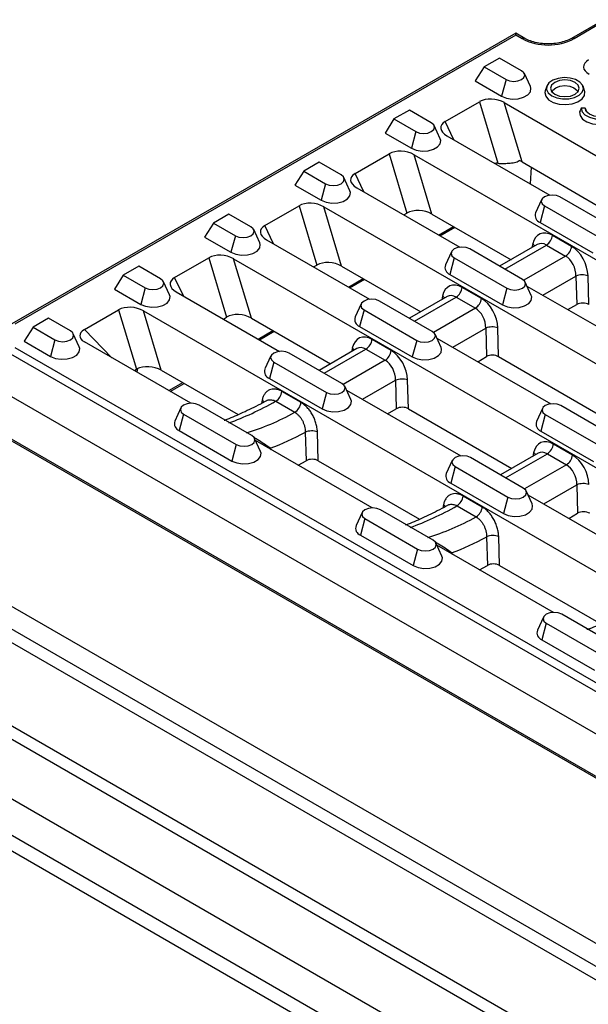
# Model space of a CAD drawing. Units: millimetres. Extents: x 8381 to 13342, y -9279 to -6309.
# Drawn here: x 12794 to 12893, y -8461 to -8289 of the extents above; entities that cross this region are included whole.
import ezdxf

# ---------------------------------------------------------------- set-up
doc = ezdxf.new("R2010")
doc.units = ezdxf.units.MM
doc.layers.get('0').update_dxf_attribs({"lineweight": 25})
doc.layers.add('152901', color=7, linetype='Continuous')
doc.layers.add('152913', color=7, linetype='Continuous')

# ---------------------------------------------------------------- blocks, each defined once
blk = doc.blocks.new('1088402-M_002_ISOMETRIC_VIEW')
for p, q in [((-105.55, 60.93), (105.55, -60.93)), ((-103.07, 55.52), (96.18, -59.5)), ((95.12, -61.3), (-104.13, 53.73)), ((-104.13, 39.27), (83.61, -69.11)), ((81.53, -70.31), (-105.19, 37.48)), ((-101.31, 24.88), (71.38, -74.81)), ((67, -78.7), (-104.13, 20.09)), ((-104.13, 17.44), (64.7, -80.02)), ((-102.72, 16.62), (64.7, -80.03))]:
    blk.add_line(p, q)
blk = doc.blocks.new('1095779-M_002_ISOMETRIC_VIEW')
for p, q in [((8.65, 127.88), (3, 124.62)), ((9.15, 127.84), (3.5, 124.57)), ((-6.72, 125.54), (-94.63, 74.79)), ((-5.12, 124.62), (-6.72, 125.54)), ((-6.72, 125.2), (-94.13, 74.74)), ((-5.62, 124.57), (-6.72, 125.2)), ((-9.53, 121.19), (-12.23, 119.63)), ((-5.71, 118.98), (-9.53, 121.19)), ((-12.23, 119.63), (-13.77, 117.18)), ((-12.23, 119.63), (-8.41, 117.43)), ((-13.77, 117.18), (-9.18, 114.53)), ((-8.41, 117.43), (-9.18, 114.53)), ((-4.16, 116.2), (-5.21, 118.49)), ((-1.31, 116.26), (-1.57, 115.47)), ((5.3, 115.47), (5.04, 116.26)), ((-19.01, 110.12), (-13.04, 113.57)), ((-13.04, 113.57), (-9.83, 102.82)), ((-25.27, 112.1), (-27.97, 110.55)), ((-21.45, 109.9), (-25.27, 112.1)), ((-8.71, 113.4), (169.49, 10.53)), ((-5.61, 103.04), (-8.71, 113.4)), ((5.41, 112.41), (4.69, 112.45)), ((5.41, 112.41), (5.63, 111.86)), ((-27.97, 110.55), (-29.52, 108.1)), ((-27.97, 110.55), (-24.15, 108.34)), ((-17.49, 106.91), (-19.01, 110.12)), ((-24.15, 108.34), (-24.92, 105.44)), ((-19.9, 107.11), (-20.95, 109.4)), ((-29.52, 108.1), (-24.92, 105.44)), ((-18.72, 107.62), (-0.74, 97.24)), ((-34.75, 101.04), (-28.78, 104.48)), ((-28.78, 104.48), (-25.69, 94.12)), ((-24.45, 104.31), (153.75, 1.44)), ((-21.35, 93.95), (-24.45, 104.31)), ((-43.71, 101.46), (-45.26, 99.01)), ((-41.01, 103.02), (-43.71, 101.46)), ((-43.71, 101.46), (-39.89, 99.25)), ((-37.19, 100.81), (-41.01, 103.02)), ((-5.61, 103.04), (8.2, 95.06)), ((-4.02, 102.12), (-4.21, 99.25)), ((-35.64, 98.03), (-36.69, 100.31)), ((-33.23, 97.82), (-34.75, 101.04)), ((-45.26, 99.01), (-40.66, 96.36)), ((-39.89, 99.25), (-40.66, 96.36)), ((-34.46, 98.53), (-16.48, 88.15)), ((-2.2, 96.44), (-3.25, 94.16)), ((10.19, 91.63), (1, 96.94)), ((-50.49, 91.95), (-44.52, 95.39)), ((-44.52, 95.39), (-41.43, 85.03)), ((-40.19, 95.23), (138.01, -7.64)), ((-37.09, 84.87), (-40.19, 95.23)), ((-1.7, 95.38), (-2.48, 92.49)), ((-1.7, 95.38), (7.49, 90.08)), ((-56.75, 93.93), (-59.45, 92.37)), ((-52.93, 91.72), (-56.75, 93.93)), ((-26.25, 93.8), (-25.69, 94.12)), ((-21.35, 93.95), (-7.54, 85.98)), ((-59.45, 92.37), (-61, 89.92)), ((-59.45, 92.37), (-55.63, 90.17)), ((-51.38, 88.94), (-52.43, 91.23)), ((-48.97, 88.74), (-50.49, 91.95)), ((-20.17, 90.29), (-17.59, 91.78)), ((-19.95, 90.16), (-17.36, 91.65)), ((-2.48, 92.49), (6.72, 87.18)), ((-61, 89.92), (-56.4, 87.27)), ((-55.63, 90.17), (-56.4, 87.27)), ((-50.2, 89.45), (-32.22, 79.07)), ((3.04, 88.31), (-0.31, 90.23)), ((-5.55, 82.55), (-14.74, 87.85)), ((-2.96, 88.62), (-9.52, 84.83)), ((-8.64, 84.33), (-1.36, 88.53)), ((-3.74, 88.72), (-3.88, 88.09)), ((-1.36, 88.53), (1.98, 86.6)), ((-66.23, 82.86), (-60.26, 86.31)), ((-60.26, 86.31), (-57.17, 75.95)), ((-55.93, 86.14), (122.27, -16.73)), ((-52.83, 75.78), (-55.93, 86.14)), ((-17.94, 87.36), (-18.99, 85.07)), ((-17.44, 86.3), (-18.22, 83.4)), ((-17.44, 86.3), (-8.25, 80.99)), ((1.98, 86.6), (-5.32, 82.38)), ((-72.49, 84.84), (-75.19, 83.29)), ((-68.67, 82.64), (-72.49, 84.84)), ((-41.99, 84.71), (-41.43, 85.03)), ((-37.09, 84.87), (-23.28, 76.89)), ((-75.19, 83.29), (-76.74, 80.84)), ((-75.19, 83.29), (-71.37, 81.08)), ((-64.71, 79.65), (-66.23, 82.86)), ((-35.91, 81.2), (-33.33, 82.69)), ((-35.69, 81.07), (-33.1, 82.56)), ((-18.22, 83.4), (-9.02, 78.09)), ((-1.97, 79.78), (3.79, 83.11)), ((3.79, 83.11), (3.93, 78.14)), ((6.04, 78.14), (5.9, 83.16)), ((-76.74, 80.84), (-72.14, 78.18)), ((-71.37, 81.08), (-72.14, 78.18)), ((-67.12, 79.85), (-68.17, 82.14)), ((-12.7, 79.22), (-16.05, 81.15)), ((-8.25, 80.99), (-9.02, 78.09)), ((-4, 79.76), (-5.06, 82.05)), ((-4.75, 81.38), (15.16, 69.89)), ((-65.94, 80.36), (-47.96, 69.98)), ((-18.7, 79.53), (-25.26, 75.75)), ((-24.38, 75.24), (-17.1, 79.44)), ((-19.48, 79.64), (-19.62, 79)), ((-17.1, 79.44), (-13.76, 77.51)), ((-33.68, 78.27), (-34.73, 75.98)), ((-21.29, 73.46), (-30.49, 78.77)), ((-13.76, 77.51), (-21.06, 73.3)), ((2.4, 77.26), (3.93, 78.14)), ((-88.23, 75.76), (-90.93, 74.2)), ((-84.41, 73.55), (-88.23, 75.76)), ((-81.98, 73.77), (-76, 77.22)), ((-76, 77.22), (-72.9, 66.85)), ((-71.67, 77.05), (106.53, -25.82)), ((-68.57, 66.69), (-71.67, 77.05)), ((-57.73, 75.62), (-57.17, 75.95)), ((-52.83, 75.78), (-39.02, 67.8)), ((-33.18, 77.21), (-33.96, 74.31)), ((-33.18, 77.21), (-23.99, 71.9)), ((-90.93, 74.2), (-92.48, 71.75)), ((-90.93, 74.2), (-87.11, 71.99)), ((-33.96, 74.31), (-24.76, 69.01)), ((-17.71, 70.69), (-11.95, 74.03)), ((-11.95, 74.03), (-11.81, 69.06)), ((-9.7, 69.06), (-9.84, 74.07)), ((-82.86, 70.77), (-83.91, 73.05)), ((-77.17, 68.86), (-81.98, 73.77)), ((-51.65, 72.11), (-49.07, 73.61)), ((-51.43, 71.98), (-48.84, 73.48)), ((-19.74, 70.68), (-20.8, 72.96)), ((-20.49, 72.3), (-0.58, 60.8)), ((-94.13, 70.67), (95.46, -38.78)), ((-92.48, 71.75), (-87.88, 69.1)), ((-87.11, 71.99), (-87.88, 69.1)), ((-63.4, 60.92), (-81.98, 71.64)), ((-35.22, 70.55), (-35.36, 69.91)), ((-28.44, 70.13), (-31.79, 72.06)), ((-23.99, 71.9), (-24.76, 69.01)), ((94.76, -39.96), (-94.83, 69.49)), ((-49.42, 69.18), (-50.47, 66.9)), ((-37.03, 64.37), (-46.23, 69.68)), ((-34.44, 70.45), (-41, 66.66)), ((-40.12, 66.15), (-32.84, 70.36)), ((-32.84, 70.36), (-29.5, 68.43)), ((-13.34, 68.17), (-11.81, 69.06)), ((-9.7, 69.06), (8.36, 58.63)), ((-48.92, 68.12), (-49.7, 65.23)), ((-48.92, 68.12), (-39.73, 62.82)), ((-29.5, 68.43), (-36.8, 64.21)), ((-72.71, 66.97), (-72.82, 66.35)), ((-68.57, 66.69), (-55.12, 58.93)), ((-67.22, 63.12), (-64.81, 64.52)), ((-67, 62.99), (-64.58, 64.39)), ((-49.7, 65.23), (-40.5, 59.92)), ((-35.48, 61.59), (-36.54, 63.88)), ((-33.45, 61.61), (-27.69, 64.94)), ((-27.69, 64.94), (-27.55, 59.97)), ((-25.44, 59.97), (-25.58, 64.98)), ((94.76, -47.31), (-95.47, 62.5)), ((-44.18, 61.06), (-47.52, 62.99)), ((-39.73, 62.82), (-40.5, 59.92)), ((-36.23, 63.21), (-16.32, 51.72)), ((-52.77, 55.29), (-61.97, 60.59)), ((-50.96, 61.48), (-51.09, 60.88)), ((-48.6, 61.27), (-45.26, 59.34)), ((10.34, 55.2), (1.15, 60.5)), ((-65.16, 60.1), (-66.21, 57.81)), ((-64.66, 59.04), (-65.44, 56.14)), ((-64.66, 59.04), (-55.47, 53.73)), ((-29.09, 59.09), (-27.55, 59.97)), ((-25.44, 59.97), (-7.38, 49.54)), ((-2.04, 60.01), (-3.1, 57.72)), ((-1.55, 58.95), (-2.32, 56.05)), ((-1.55, 58.95), (7.64, 53.64)), ((-65.44, 56.14), (-56.24, 50.83)), ((-43.43, 55.87), (-43.29, 50.89)), ((-41.18, 50.88), (-41.32, 55.92)), ((-2.32, 56.05), (6.87, 50.74)), ((-94.76, 54.7), (94.76, -54.7)), ((-94.55, 54.29), (94.96, -55.12)), ((-55.47, 53.73), (-56.24, 50.83)), ((-51.22, 52.5), (-52.28, 54.79)), ((-31.76, 42.65), (-52.09, 54.39)), ((3.19, 51.87), (-0.15, 53.8)), ((-49.54, 53.06), (-49.62, 52.96)), ((-49.34, 52.8), (-49.54, 53.06)), ((-2.8, 52.18), (-9.36, 48.4)), ((-8.48, 47.89), (-1.2, 52.09)), ((-3.59, 52.29), (-3.73, 51.65)), ((-1.2, 52.09), (2.14, 50.16)), ((-44.66, 50.1), (-43.29, 50.89)), ((-41.18, 50.88), (-23.48, 40.66)), ((-17.78, 50.92), (-18.84, 48.63)), ((-17.29, 49.86), (-18.06, 46.96)), ((-17.29, 49.86), (-8.1, 44.55)), ((-5.4, 46.11), (-14.59, 51.42)), ((2.14, 50.16), (-5.16, 45.95)), ((-18.06, 46.96), (-8.87, 41.66)), ((-1.82, 43.35), (3.95, 46.68)), ((3.95, 46.68), (4.09, 41.71)), ((-12.55, 42.8), (-15.89, 44.72)), ((-3.85, 43.33), (-4.9, 45.62)), ((-4.59, 44.95), (15.31, 33.45)), ((-19.32, 43.22), (-19.45, 42.62)), ((-16.96, 43), (-13.63, 41.08)), ((-8.1, 44.55), (-8.87, 41.66)), ((-33.52, 41.84), (-34.58, 39.55)), ((-21.14, 37.02), (-30.33, 42.33)), ((2.55, 40.82), (4.09, 41.71)), ((-33.03, 40.77), (-33.8, 37.88)), ((-33.03, 40.77), (-23.84, 35.47)), ((-33.8, 37.88), (-24.61, 32.57)), ((-19.59, 34.24), (-20.64, 36.53)), ((-0.13, 24.39), (-20.46, 36.12)), ((-11.79, 37.61), (-11.65, 32.62)), ((-9.55, 32.62), (-9.69, 37.65)), ((-23.84, 35.47), (-24.61, 32.57)), ((-17.91, 34.8), (-17.98, 34.69)), ((-17.7, 34.54), (-17.91, 34.8)), ((-13.02, 31.83), (-11.65, 32.62)), ((-9.55, 32.62), (8.16, 22.4)), ((10.5, 18.76), (1.31, 24.07)), ((-1.89, 23.57), (-2.94, 21.28)), ((-1.39, 22.51), (-2.16, 19.61)), ((-1.39, 22.51), (7.8, 17.2)), ((-2.16, 19.61), (7.03, 14.31))]:
    blk.add_line(p, q)
at = {"flags": 128}
for points in [[(-6.72, 125.2), (-6.72, 125.34), (-6.72, 125.45), (-6.72, 125.51), (-6.72, 125.54), (-6.72, 125.54)], [(-8.41, 117.43), (-7.79, 117.19), (-7.06, 117.1), (-6.33, 117.19), (-5.71, 117.43), (-5.29, 117.78), (-5.15, 118.2), (-5.29, 118.63), (-5.71, 118.98)], [(-0.42, 114.59), (0.44, 114.23), (1.46, 114.05), (2.53, 114.08), (3.52, 114.3), (4.33, 114.7), (4.87, 115.23), (5.09, 115.83), (4.96, 116.44), (4.49, 116.99), (3.74, 117.42), (2.79, 117.69), (1.73, 117.77), (0.69, 117.64), (-0.23, 117.33), (-0.91, 116.86), (-1.3, 116.29), (-1.34, 115.68), (-1.04, 115.09), (-0.42, 114.59)], [(0.08, 114.88), (0.9, 114.56), (1.86, 114.45), (2.83, 114.56), (3.64, 114.88), (4.19, 115.35), (4.38, 115.91), (4.19, 116.46), (3.64, 116.93), (2.83, 117.25), (1.86, 117.36), (0.9, 117.25), (0.08, 116.93), (-0.46, 116.46), (-0.65, 115.91), (-0.46, 115.35), (0.08, 114.88)], [(-9.18, 114.53), (-8.33, 114.18), (-7.32, 114.03), (-6.28, 114.08), (-5.34, 114.34), (-4.6, 114.76), (-4.16, 115.31), (-4.07, 115.91), (-4.16, 116.2)], [(-1.57, 115.47), (-1.63, 115.17), (-1.49, 114.51), (-0.98, 113.92), (-0.17, 113.45), (0.86, 113.15), (2.01, 113.07), (3.14, 113.21), (4.13, 113.55), (4.87, 114.06), (5.29, 114.67), (5.34, 115.34), (5.3, 115.47)], [(-0.37, 115.24), (-0.22, 115.59), (0.27, 116.01), (1, 116.29), (1.86, 116.39), (2.72, 116.29), (3.45, 116.01), (3.94, 115.59), (4.1, 115.24)], [(4.69, 112.45), (4.85, 111.82), (5.37, 111.27), (6.17, 110.84), (7.17, 110.59), (8.27, 110.55), (9.32, 110.72), (10.21, 111.09), (10.84, 111.6), (11.14, 112.21), (11.07, 112.84), (10.64, 113.42), (9.9, 113.88), (8.93, 114.18), (7.85, 114.27)], [(7.93, 113.86), (8.89, 113.75), (9.71, 113.43), (10.25, 112.96), (10.44, 112.41), (10.25, 111.85), (9.7, 111.38), (8.89, 111.07), (7.93, 110.95), (6.96, 111.06), (6.15, 111.38), (5.6, 111.85), (5.41, 112.41)], [(4.44, 111.8), (4.51, 111.14), (4.94, 110.53), (5.69, 110.03), (6.68, 109.7), (7.8, 109.57), (8.94, 109.66), (9.96, 109.95), (10.77, 110.42), (11.27, 111.01), (11.42, 111.66), (11.36, 111.97)], [(-24.15, 108.34), (-23.53, 108.1), (-22.8, 108.02), (-22.07, 108.1), (-21.45, 108.34), (-21.03, 108.7), (-20.89, 109.12), (-21.03, 109.54), (-21.45, 109.9)], [(-24.92, 105.44), (-24.07, 105.1), (-23.06, 104.94), (-22.02, 105), (-21.08, 105.25), (-20.34, 105.67), (-19.9, 106.22), (-19.81, 106.82), (-19.9, 107.11)], [(-39.89, 99.25), (-39.27, 99.01), (-38.54, 98.93), (-37.81, 99.01), (-37.19, 99.25), (-36.77, 99.61), (-36.63, 100.03), (-36.77, 100.45), (-37.19, 100.81)], [(-40.66, 96.36), (-39.81, 96.01), (-38.8, 95.86), (-37.76, 95.91), (-36.82, 96.16), (-36.08, 96.59), (-35.64, 97.13), (-35.55, 97.73), (-35.64, 98.03)], [(1, 96.94), (0.38, 97.18), (-0.35, 97.26), (-1.08, 97.18), (-1.7, 96.94), (-2.12, 96.58), (-2.26, 96.16), (-2.12, 95.74), (-1.7, 95.38)], [(-55.63, 90.17), (-55.01, 89.93), (-54.28, 89.84), (-53.55, 89.93), (-52.93, 90.17), (-52.52, 90.52), (-52.37, 90.94), (-52.52, 91.37), (-52.93, 91.72)], [(-56.4, 87.27), (-55.55, 86.93), (-54.54, 86.77), (-53.5, 86.82), (-52.56, 87.08), (-51.82, 87.5), (-51.38, 88.05), (-51.29, 88.65), (-51.38, 88.94)], [(-14.74, 87.85), (-15.36, 88.09), (-16.09, 88.18), (-16.82, 88.09), (-17.44, 87.85), (-17.86, 87.5), (-18, 87.07), (-17.86, 86.65), (-17.44, 86.3)], [(-71.37, 81.08), (-70.75, 80.84), (-70.02, 80.76), (-69.29, 80.84), (-68.67, 81.08), (-68.26, 81.44), (-68.11, 81.86), (-68.26, 82.28), (-68.67, 82.64)], [(-8.25, 80.99), (-7.63, 80.75), (-6.9, 80.67), (-6.17, 80.75), (-5.55, 80.99), (-5.14, 81.35), (-4.99, 81.77), (-5.14, 82.19), (-5.55, 82.55)], [(-72.14, 78.18), (-71.29, 77.84), (-70.28, 77.68), (-69.24, 77.74), (-68.3, 77.99), (-67.56, 78.41), (-67.12, 78.96), (-67.03, 79.56), (-67.12, 79.85)], [(-30.49, 78.77), (-31.1, 79.01), (-31.83, 79.09), (-32.56, 79.01), (-33.18, 78.77), (-33.6, 78.41), (-33.74, 77.99), (-33.6, 77.57), (-33.18, 77.21)], [(-9.02, 78.09), (-8.17, 77.75), (-7.16, 77.59), (-6.13, 77.65), (-5.18, 77.9), (-4.44, 78.32), (-4, 78.87), (-3.91, 79.47), (-4, 79.76)], [(-87.11, 71.99), (-86.49, 71.75), (-85.76, 71.67), (-85.03, 71.75), (-84.41, 71.99), (-84, 72.35), (-83.85, 72.77), (-84, 73.19), (-84.41, 73.55)], [(-23.99, 71.9), (-23.37, 71.66), (-22.64, 71.58), (-21.91, 71.66), (-21.29, 71.9), (-20.88, 72.26), (-20.73, 72.68), (-20.88, 73.1), (-21.29, 73.46)], [(-87.88, 69.1), (-87.03, 68.75), (-86.02, 68.6), (-84.98, 68.65), (-84.04, 68.9), (-83.3, 69.33), (-82.86, 69.87), (-82.77, 70.47), (-82.86, 70.77)], [(-24.76, 69.01), (-23.91, 68.66), (-22.9, 68.51), (-21.87, 68.56), (-20.92, 68.81), (-20.18, 69.24), (-19.74, 69.78), (-19.65, 70.38), (-19.74, 70.68)], [(-46.23, 69.68), (-46.84, 69.92), (-47.57, 70), (-48.3, 69.92), (-48.92, 69.68), (-49.34, 69.32), (-49.48, 68.9), (-49.34, 68.48), (-48.92, 68.12)], [(-39.73, 62.82), (-39.11, 62.58), (-38.38, 62.49), (-37.65, 62.58), (-37.03, 62.82), (-36.62, 63.17), (-36.47, 63.59), (-36.62, 64.02), (-37.03, 64.37)], [(-61.97, 60.59), (-62.58, 60.83), (-63.31, 60.92), (-64.04, 60.83), (-64.66, 60.59), (-65.08, 60.24), (-65.22, 59.81), (-65.08, 59.39), (-64.66, 59.04)], [(-40.5, 59.92), (-39.65, 59.58), (-38.64, 59.42), (-37.61, 59.47), (-36.66, 59.73), (-35.92, 60.15), (-35.48, 60.7), (-35.39, 61.3), (-35.48, 61.59)], [(1.15, 60.5), (0.53, 60.74), (-0.2, 60.83), (-0.93, 60.74), (-1.55, 60.5), (-1.96, 60.15), (-2.11, 59.72), (-1.96, 59.3), (-1.55, 58.95)], [(-55.47, 53.73), (-54.85, 53.49), (-54.12, 53.41), (-53.39, 53.49), (-52.77, 53.73), (-52.36, 54.09), (-52.21, 54.51), (-52.36, 54.93), (-52.77, 55.29)], [(-56.24, 50.83), (-55.39, 50.49), (-54.38, 50.33), (-53.35, 50.39), (-52.4, 50.64), (-51.66, 51.07), (-51.22, 51.61), (-51.13, 52.21), (-51.22, 52.5)], [(-14.59, 51.42), (-15.21, 51.66), (-15.94, 51.74), (-16.67, 51.66), (-17.29, 51.42), (-17.7, 51.06), (-17.85, 50.64), (-17.7, 50.22), (-17.29, 49.86)], [(-8.1, 44.55), (-7.48, 44.31), (-6.75, 44.23), (-6.02, 44.31), (-5.4, 44.55), (-4.98, 44.91), (-4.84, 45.33), (-4.98, 45.75), (-5.4, 46.11)], [(-8.87, 41.66), (-8.01, 41.31), (-7.01, 41.16), (-5.97, 41.21), (-5.03, 41.46), (-4.29, 41.89), (-3.85, 42.43), (-3.76, 43.03), (-3.85, 43.33)], [(-30.33, 42.33), (-30.95, 42.57), (-31.68, 42.65), (-32.41, 42.57), (-33.03, 42.33), (-33.44, 41.97), (-33.59, 41.55), (-33.44, 41.13), (-33.03, 40.77)], [(-23.84, 35.47), (-23.22, 35.23), (-22.49, 35.14), (-21.76, 35.23), (-21.14, 35.47), (-20.72, 35.82), (-20.58, 36.24), (-20.72, 36.67), (-21.14, 37.02)], [(-24.61, 32.57), (-23.75, 32.23), (-22.75, 32.07), (-21.71, 32.12), (-20.77, 32.38), (-20.03, 32.8), (-19.59, 33.35), (-19.5, 33.95), (-19.59, 34.24)], [(1.31, 24.07), (0.69, 24.31), (-0.04, 24.39), (-0.77, 24.31), (-1.39, 24.07), (-1.81, 23.71), (-1.95, 23.29), (-1.81, 22.87), (-1.39, 22.51)]]:
    blk.add_lwpolyline(points, dxfattribs=at)
for centre, radius, start, end in [((-5.33, 124.17), 0.497, 65.5984, 126.0741), ((-1.06, 133.37), 9.91, 242.6097, 297.3903), ((3.2, 124.17), 0.497, 53.9281, 114.4144), ((-2.01, 93.72), 1.31, 160.4708, 249.4612), ((-2.63, 90.49), 2.33, 302.8289, 353.7047), ((-4.42, 87.77), 1.17, 30.0717, 54.5502), ((0.72, 88.56), 2.33, 302.8289, 353.7047), ((-17.75, 84.63), 1.31, 160.4711, 249.4611), ((4.91, 80.31), 3.02, 70.817, 111.6343), ((-18.37, 81.4), 2.33, 302.8289, 353.7046), ((-20.16, 78.69), 1.17, 30.0719, 54.5493), ((-15.02, 79.47), 2.33, 302.8289, 353.7046), ((-33.49, 75.54), 1.31, 160.4705, 249.4613), ((-10.83, 71.22), 3.02, 70.8171, 111.6342), ((-35.9, 69.6), 1.17, 30.0715, 54.5511), ((-34.11, 72.32), 2.33, 302.8288, 353.7049), ((-30.76, 70.39), 2.33, 302.8288, 353.7049), ((-49.23, 66.46), 1.31, 160.4711, 249.4611), ((-26.57, 62.13), 3.02, 70.8168, 111.6345), ((-49.83, 63.24), 2.32, 302.0366, 353.78), ((-51.64, 60.53), 1.17, 30.7565, 54.4911), ((-46.5, 61.31), 2.32, 302.0366, 353.78), ((-64.97, 57.37), 1.31, 160.4709, 249.4617), ((-1.86, 57.28), 1.31, 160.4708, 249.4613), ((-42.31, 53.07), 3.02, 70.8171, 111.6341), ((-2.47, 54.05), 2.33, 302.8288, 353.7049), ((-4.26, 51.34), 1.17, 30.0737, 54.5489), ((0.87, 52.12), 2.33, 302.8288, 353.7049), ((-17.6, 48.19), 1.31, 160.4713, 249.4611), ((5.06, 43.87), 3.02, 70.8169, 111.6344), ((-18.2, 44.97), 2.32, 302.0366, 353.78), ((-20.01, 42.26), 1.17, 30.755, 54.4927), ((-14.86, 43.05), 2.32, 302.0366, 353.78), ((-33.34, 39.11), 1.31, 160.4712, 249.4616), ((-10.68, 34.8), 3.02, 70.817, 111.6342), ((-1.7, 20.85), 1.31, 160.4711, 249.4617)]:
    blk.add_arc(centre, radius, start, end)
for centre, major_axis, ratio, start_param, end_param in [((8.22, 119.64), (3.1, 0), 0.559494, 2.370715, 3.948588), ((-10.71, 112.1), (3.15, -0.4), 0.596106, 0.955986, 2.475288), ((-16.46, 108.78), (3.32, -0.34), 0.539646, 2.500652, 4.019954), ((-26.46, 103.01), (3.15, -0.4), 0.596106, 0.955986, 2.475288), ((-7.62, 101.74), (3.15, -0.4), 0.596106, 0.955986, 1.148758), ((-7.89, 94.81), (-2.86, 7.9), 0.480644, 6.059038, 6.188865), ((-32.2, 99.69), (3.32, -0.34), 0.539646, 2.500652, 4.019954), ((-42.2, 93.92), (3.15, -0.4), 0.596106, 0.955986, 2.475288), ((-23.36, 92.65), (3.15, -0.4), 0.596106, 0.955986, 2.475288), ((-47.94, 90.61), (3.32, -0.34), 0.539646, 2.500652, 4.019954), ((-0.64, 86.37), (-1.85, 4.12), 0.634135, 5.562413, 6.993583), ((-1.69, 85.89), (-1.07, 2.83), 0.658645, 5.604569, 6.389886), ((2.7, 84.44), (-1.85, 4.12), 0.634135, 4.131243, 5.562413), ((-57.94, 84.84), (3.15, -0.4), 0.596106, 0.955986, 2.475288), ((1.65, 83.96), (-1.07, 2.83), 0.658645, 4.173399, 5.604569), ((-39.1, 83.56), (3.15, -0.4), 0.596106, 0.955986, 2.475288), ((-63.68, 81.52), (3.32, -0.34), 0.539646, 2.500652, 4.019954), ((-16.38, 77.28), (-1.85, 4.12), 0.634135, 5.562413, 6.993583), ((-17.43, 76.8), (-1.07, 2.83), 0.658645, 5.604569, 6.389886), ((-13.04, 75.35), (-1.85, 4.12), 0.634135, 4.131243, 5.562413), ((-73.68, 75.75), (3.15, -0.4), 0.596106, 0.955986, 2.475288), ((-14.09, 74.87), (-1.07, 2.83), 0.658645, 4.173399, 5.604569), ((4.99, 77.52), (1.5, -0.01), 0.585737, 0.797086, 2.353334), ((-54.84, 74.48), (3.15, -0.4), 0.596106, 0.955986, 2.475288), ((-78.95, 72.71), (3.84, 0), 0.450759, 2.478656, 3.80453), ((-32.12, 68.19), (-1.85, 4.12), 0.634135, 5.562413, 6.993583), ((-33.17, 67.71), (-1.07, 2.83), 0.658645, 5.604569, 6.389886), ((-28.78, 66.26), (-1.85, 4.12), 0.634135, 4.131243, 5.562413), ((-10.75, 68.43), (1.5, -0.01), 0.585737, 0.797086, 2.353334), ((-70.58, 65.39), (3.15, -0.4), 0.596106, 0.955986, 2.435193), ((-29.83, 65.78), (-1.07, 2.83), 0.658645, 4.173399, 5.604569), ((-70.23, 58.83), (-1.97, 8.35), 0.462377, 0.19553, 0.288664), ((-40.98, 110.14), (38.07, 51.68), 0.487805, 3.774937, 3.959772), ((-26.49, 59.34), (1.5, -0.01), 0.585737, 0.797086, 2.353334), ((-50.93, 115.89), (23.53, 59.82), 0.653997, 3.622739, 3.807575), ((-48.83, 115.02), (25.1, 62.41), 0.651011, 3.680112, 3.808456), ((-0.48, 49.93), (-1.85, 4.12), 0.634135, 5.562413, 6.993583), ((-1.54, 49.45), (-1.07, 2.83), 0.658645, 5.604569, 6.389886), ((2.86, 48), (-1.85, 4.12), 0.634135, 4.131243, 5.562413), ((-42.23, 50.26), (1.5, -0.01), 0.585737, 0.797086, 2.353334), ((1.8, 47.52), (-1.07, 2.83), 0.658645, 4.173399, 5.604569), ((-9.34, 91.88), (38.07, 51.68), 0.487805, 3.774937, 3.959772), ((5.14, 41.08), (1.5, -0.01), 0.585737, 0.797086, 2.353334), ((-19.29, 97.63), (23.53, 59.82), 0.653997, 3.622739, 3.807575), ((-17.19, 96.75), (25.1, 62.41), 0.651011, 3.680112, 3.808456), ((-10.6, 31.99), (1.5, -0.01), 0.585737, 0.797086, 2.353334)]:
    blk.add_ellipse(centre, major_axis=major_axis, ratio=ratio, start_param=start_param, end_param=end_param)
for points, knots in [([(3, 124.62), (2.84, 124.54), (2.39, 124.29), (1.48, 123.97), (0.25, 123.72), (-1.07, 123.63), (-2.39, 123.72), (-3.62, 123.97), (-4.53, 124.3), (-4.98, 124.54), (-5.12, 124.62)], [0, 0, 0, 0, 0.073051, 0.214338, 0.356937, 0.50055, 0.644566, 0.788139, 0.930421, 1, 1, 1, 1]), ([(-9.83, 102.82), (-9.56, 102.79), (-9.26, 102.78), (-8.78, 102.78), (-8.61, 102.79), (-8.28, 102.8), (-8.11, 102.81), (-7.77, 102.83), (-7.59, 102.84), (-7.26, 102.89), (-7.09, 102.91), (-6.77, 102.98), (-6.62, 103.02), (-6.35, 103.13), (-6.22, 103.2), (-6.12, 103.29)], [0, 0, 0, 0, 0.25, 0.25, 0.375, 0.375, 0.5, 0.5, 0.625, 0.625, 0.75, 0.75, 0.875, 0.875, 1, 1, 1, 1]), ([(-47.52, 62.99), (-47.71, 63.1), (-47.91, 63.19), (-48.29, 63.32), (-48.48, 63.36), (-48.85, 63.41), (-49.03, 63.41), (-49.37, 63.36), (-49.54, 63.31), (-49.85, 63.17), (-50, 63.08), (-50.26, 62.86), (-50.39, 62.73), (-50.6, 62.43), (-50.7, 62.26), (-50.85, 61.9), (-50.91, 61.7), (-50.96, 61.48)], [0, 0, 0, 0, 0.125, 0.125, 0.25, 0.25, 0.375, 0.375, 0.5, 0.5, 0.625, 0.625, 0.75, 0.75, 0.875, 0.875, 1, 1, 1, 1]), ([(-50.05, 61.44), (-50.59, 61.15), (-52.16, 60.29), (-54.65, 59.1), (-56.59, 58.27), (-57.53, 57.92), (-57.56, 57.91)], [0, 0, 0, 0, 0.211003, 0.610921, 0.989334, 1, 1, 1, 1]), ([(-50.17, 61.37), (-50.16, 61.38), (-49.98, 61.54), (-49.49, 61.57), (-48.95, 61.46), (-48.66, 61.3), (-48.6, 61.27)], [0, 0, 0, 0, 0.024789, 0.461655, 0.896674, 1, 1, 1, 1]), ([(-41.32, 55.92), (-41.33, 56.16), (-41.35, 56.41), (-41.43, 56.92), (-41.49, 57.17), (-41.64, 57.68), (-41.73, 57.94), (-41.93, 58.43), (-42.05, 58.67), (-42.31, 59.14), (-42.45, 59.37), (-42.76, 59.79), (-42.92, 59.99), (-43.26, 60.35), (-43.44, 60.52), (-43.81, 60.82), (-43.99, 60.95), (-44.18, 61.06)], [0, 0, 0, 0, 0.125, 0.125, 0.25, 0.25, 0.375, 0.375, 0.5, 0.5, 0.625, 0.625, 0.75, 0.75, 0.875, 0.875, 1, 1, 1, 1]), ([(-45.26, 59.34), (-45.13, 59.27), (-45.01, 59.18), (-44.77, 58.98), (-44.65, 58.87), (-44.42, 58.62), (-44.32, 58.49), (-44.12, 58.2), (-44.03, 58.05), (-43.86, 57.73), (-43.79, 57.57), (-43.66, 57.24), (-43.6, 57.06), (-43.51, 56.72), (-43.48, 56.55), (-43.44, 56.21), (-43.43, 56.04), (-43.43, 55.87)], [0, 0, 0, 0, 0.125, 0.125, 0.25, 0.25, 0.375, 0.375, 0.5, 0.5, 0.625, 0.625, 0.75, 0.75, 0.875, 0.875, 1, 1, 1, 1]), ([(-49.54, 53.06), (-49.91, 53.32), (-50.56, 53.78), (-51.58, 54.45), (-52.2, 54.84), (-52.39, 54.96)], [0, 0, 0, 0, 0.458191, 0.830929, 1, 1, 1, 1]), ([(-15.89, 44.72), (-16.08, 44.83), (-16.27, 44.92), (-16.65, 45.06), (-16.84, 45.1), (-17.21, 45.14), (-17.39, 45.14), (-17.74, 45.1), (-17.9, 45.05), (-18.22, 44.91), (-18.36, 44.82), (-18.63, 44.6), (-18.75, 44.47), (-18.97, 44.17), (-19.06, 44), (-19.22, 43.63), (-19.28, 43.43), (-19.32, 43.22)], [0, 0, 0, 0, 0.125, 0.125, 0.25, 0.25, 0.375, 0.375, 0.5, 0.5, 0.625, 0.625, 0.75, 0.75, 0.875, 0.875, 1, 1, 1, 1]), ([(-18.42, 43.18), (-18.96, 42.88), (-20.52, 42.03), (-23.01, 40.83), (-24.96, 40.01), (-25.89, 39.66), (-25.92, 39.65)], [0, 0, 0, 0, 0.211003, 0.610921, 0.989334, 1, 1, 1, 1]), ([(-18.53, 43.11), (-18.52, 43.11), (-18.34, 43.28), (-17.85, 43.31), (-17.32, 43.2), (-17.02, 43.04), (-16.96, 43)], [0, 0, 0, 0, 0.024789, 0.461655, 0.896674, 1, 1, 1, 1]), ([(-9.69, 37.65), (-9.69, 37.9), (-9.72, 38.15), (-9.8, 38.66), (-9.85, 38.91), (-10, 39.42), (-10.09, 39.67), (-10.3, 40.17), (-10.41, 40.41), (-10.67, 40.88), (-10.82, 41.1), (-11.12, 41.52), (-11.28, 41.72), (-11.63, 42.09), (-11.8, 42.26), (-12.17, 42.56), (-12.36, 42.68), (-12.55, 42.8)], [0, 0, 0, 0, 0.125, 0.125, 0.25, 0.25, 0.375, 0.375, 0.5, 0.5, 0.625, 0.625, 0.75, 0.75, 0.875, 0.875, 1, 1, 1, 1]), ([(-13.63, 41.08), (-13.5, 41), (-13.37, 40.92), (-13.13, 40.72), (-13.01, 40.6), (-12.79, 40.36), (-12.68, 40.22), (-12.48, 39.94), (-12.39, 39.79), (-12.22, 39.47), (-12.15, 39.31), (-12.02, 38.97), (-11.97, 38.8), (-11.88, 38.46), (-11.85, 38.29), (-11.8, 37.95), (-11.79, 37.78), (-11.79, 37.61)], [0, 0, 0, 0, 0.125, 0.125, 0.25, 0.25, 0.375, 0.375, 0.5, 0.5, 0.625, 0.625, 0.75, 0.75, 0.875, 0.875, 1, 1, 1, 1]), ([(-17.91, 34.8), (-18.27, 35.05), (-18.92, 35.52), (-19.95, 36.19), (-20.56, 36.57), (-20.75, 36.69)], [0, 0, 0, 0, 0.458191, 0.83093, 1, 1, 1, 1]), ([(13.22, 24.92), (12.68, 24.62), (11.12, 23.77), (8.63, 22.57), (6.68, 21.74), (5.74, 21.4), (5.72, 21.39)], [0, 0, 0, 0, 0.211003, 0.610921, 0.989334, 1, 1, 1, 1])]:
    blk.add_open_spline(points, degree=3, knots=knots)
for points in [[(4.69, 112.45), (4.61, 112.23), (4.52, 112.02), (4.44, 111.8)], [(-72.9, 66.85), (-72.88, 66.87), (-72.85, 66.89), (-72.82, 66.91)]]:
    blk.add_open_spline(points, degree=3)

msp = doc.modelspace()

# ---------------------------------------------------------------- block references
at = {"layer": '152901'}
msp.add_blockref('1088402-M_002_ISOMETRIC_VIEW', (12869.43, -8435.45), dxfattribs=at)
at = {"layer": '152913'}
msp.add_blockref('1095779-M_002_ISOMETRIC_VIEW', (12887.54, -8416.72), dxfattribs=at)

doc.saveas('drawing.dxf')
